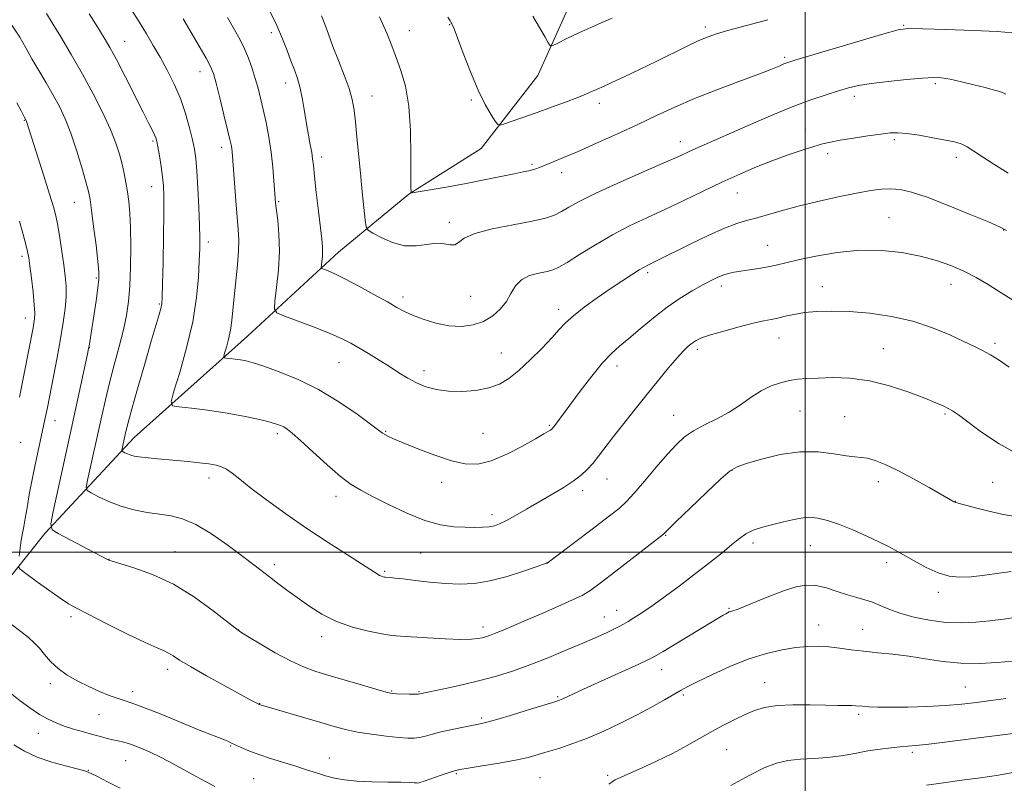
# Model space of a CAD drawing. Extents: x 2172300 to 2175200, y 307300 to 310200.
# Drawn here: x 2174261 to 2174561, y 308430 to 308662 of the extents above; entities that cross this region are included whole.
import ezdxf

# ---------------------------------------------------------------- set-up
doc = ezdxf.new("R2010")
doc.units = 0
doc.header["$MEASUREMENT"] = 0
for name, color, linetype, lineweight in [('BREAKLINE DTM HARD', 7, 'Continuous', 0), ('CONTOUR INDEX', 41, 'Continuous', 13), ('CONTOUR INTERMEDIATE', 44, 'Continuous', 0), ('GRID LINE', 7, 'Continuous', 0), ('SPOT ELEVATION DTM', 2, 'Continuous', 13)]:
    doc.layers.add(name, color=color, linetype=linetype, lineweight=lineweight)

msp = doc.modelspace()

# ---------------------------------------------------------------- linework, layer by layer
at = {"layer": 'BREAKLINE DTM HARD'}
msp.add_polyline3d([(2174236.09, 308465.27, 1173.1), (2174268.42, 308505.66, 1166.24), (2174295.58, 308534.92, 1161.31), (2174330.1, 308565.83, 1157.1), (2174357.82, 308591.41, 1153.27), (2174379.28, 308609.01, 1150.05), (2174401.31, 308622.93, 1148.58), (2174418.51, 308645.24, 1146.69), (2174434.01, 308679.67, 1143.99), (2174453.28, 308706.75, 1141.72), (2174478.31, 308738.1, 1138.36), (2174501.22, 308769.96, 1135.28), (2174527.79, 308806.07, 1131.63), (2174550.15, 308840.04, 1129.5)], dxfattribs=at)
at = {"layer": 'CONTOUR INDEX', "flags": 128}
for points, elevation in [([(2174562.148, 308556.408), (2174559.068, 308558.4739), (2174556.4, 308560.133), (2174554.046, 308561.4401), (2174551.551, 308562.677), (2174548.371, 308564.185), (2174544.093, 308566.183), (2174538.821, 308568.384), (2174532.789, 308570.381), (2174526.27, 308571.847), (2174519.695, 308572.79), (2174513.531, 308573.3), (2174508.158, 308573.462), (2174503.592, 308573.337), (2174499.762, 308572.98), (2174496.585, 308572.454), (2174493.942, 308571.865), (2174491.705, 308571.327), (2174489.673, 308570.903), (2174487.356, 308570.439), (2174484.194, 308569.73), (2174479.89, 308568.648), (2174475.193, 308567.377), (2174471.117, 308566.183), (2174468.409, 308565.254), (2174466.759, 308564.491), (2174465.594, 308563.722), (2174464.401, 308562.757), (2174462.921, 308561.344), (2174460.956, 308559.212), (2174458.37, 308556.177), (2174455.272, 308552.401), (2174451.834, 308548.128), (2174448.244, 308543.621), (2174444.758, 308539.204), (2174441.651, 308535.214), (2174437.066, 308529.233), (2174435.297, 308527.037), (2174433.613, 308525.171), (2174431.731, 308523.443), (2174429.348, 308521.651), (2174426.263, 308519.645), (2174422.671, 308517.4779), (2174415.149, 308513.09), (2174411.769, 308511.152), (2174408.983, 308509.619), (2174406.932, 308508.613), (2174405.31, 308508.038), (2174403.7, 308507.741), (2174401.746, 308507.592), (2174399.341, 308507.551), (2174396.442, 308507.6), (2174392.995, 308507.78), (2174388.914, 308508.362), (2174384.102, 308509.675), (2174378.6099, 308511.888), (2174373.067, 308514.536), (2174368.246, 308516.995), (2174364.648, 308518.866), (2174361.669, 308520.652), (2174358.431, 308523.086), (2174354.348, 308526.618), (2174349.997, 308530.583), (2174346.248, 308534.0379), (2174343.743, 308536.27), (2174342.215, 308537.494), (2174341.172, 308538.155), (2174340.132, 308538.647), (2174338.661, 308539.146), (2174336.34, 308539.777), (2174332.868, 308540.62), (2174328.432, 308541.575), (2174323.337, 308542.497), (2174317.968, 308543.265), (2174313.015, 308543.849), (2174309.245, 308544.242), (2174307.239, 308544.616), (2174306.844, 308545.854), (2174307.719, 308549.017), (2174309.484, 308554.779), (2174311.591, 308562.267), (2174313.452, 308570.219), (2174314.616, 308577.544), (2174315.196, 308583.823), (2174315.442, 308588.803), (2174315.562, 308592.464), (2174315.585, 308595.697), (2174315.498, 308599.625), (2174315.297, 308604.976), (2174315.019, 308610.908), (2174314.711, 308616.182), (2174314.394, 308619.931), (2174313.986, 308622.757), (2174313.381, 308625.631), (2174312.485, 308629.299), (2174311.26, 308633.599), (2174309.683, 308638.148), (2174307.763, 308642.608), (2174305.641, 308646.846), (2174303.492, 308650.779), (2174301.433, 308654.384), (2174299.351, 308657.889), (2174297.077, 308661.582), (2174291.867, 308669.824)], 1160), ([(2174563.1189, 308658.2039), (2174558.514, 308658.56), (2174551.235, 308658.888), (2174542.888, 308659.206), (2174535.788, 308659.4461), (2174531.465, 308659.501), (2174528.316, 308659.094), (2174523.951, 308657.905), (2174516.777, 308655.788), (2174496.8409, 308649.8329), (2174494.749, 308649.1689), (2174493.542, 308648.711), (2174492.024, 308648.078), (2174489.537, 308647.073), (2174485.5519, 308645.545), (2174479.802, 308643.413), (2174473.045, 308640.874), (2174466.298, 308638.199), (2174460.31, 308635.588), (2174454.755, 308632.987), (2174449.04, 308630.274), (2174442.787, 308627.394), (2174436.478, 308624.572), (2174430.811, 308622.0961), (2174426.3361, 308620.1901), (2174423.013, 308618.81), (2174419.0411, 308617.1891), (2174417.9, 308616.752), (2174416.923, 308616.451), (2174415.784, 308616.195), (2174414.061, 308615.856), (2174411.31, 308615.2991), (2174407.243, 308614.438), (2174402.204, 308613.383), (2174396.692, 308612.291), (2174391.225, 308611.304), (2174386.392, 308610.495), (2174380.849, 308609.615), (2174380.1199, 308609.5141), (2174379.989, 308609.5329), (2174379.941, 308609.772), (2174379.898, 308611.086), (2174379.892, 308614.517), (2174379.912, 308620.66), (2174379.775, 308628.318), (2174379.2579, 308635.848), (2174378.217, 308641.955), (2174376.851, 308646.74), (2174375.439, 308650.652), (2174374.1341, 308654.194), (2174372.578, 308658.09), (2174370.285, 308663.117)], 1150), ([(2174260.6949, 308547.277), (2174264.802, 308568.319), (2174265.073, 308569.789), (2174265.269, 308571.11), (2174265.333, 308572.787), (2174265.19, 308575.379), (2174264.802, 308579.185), (2174264.2901, 308583.458), (2174263.8109, 308587.192), (2174263.47, 308589.699), (2174263.14, 308591.564), (2174262.639, 308593.691), (2174261.825, 308596.79), (2174260.712, 308600.792)], 1170), ([(2174563.15, 308466.782), (2174558.48, 308466.388), (2174553.045, 308466.131), (2174547.373, 308466.207), (2174541.894, 308466.737), (2174536.657, 308467.533), (2174531.615, 308468.332), (2174526.745, 308468.932), (2174522.1229, 308469.39), (2174517.846, 308469.826), (2174513.981, 308470.324), (2174510.463, 308470.817), (2174507.193, 308471.203), (2174504.048, 308471.391), (2174500.795, 308471.332), (2174497.18, 308470.99), (2174492.991, 308470.313), (2174488.206, 308469.1869), (2174482.85, 308467.485), (2174477.078, 308465.189), (2174471.566, 308462.709), (2174467.12, 308460.5669), (2174464.245, 308459.113), (2174462.247, 308458.019), (2174457.108, 308455.03), (2174453.207, 308452.834), (2174448.66, 308450.393), (2174443.711, 308447.898), (2174438.639, 308445.517), (2174433.729, 308443.416), (2174429.228, 308441.715), (2174425.215, 308440.367), (2174421.728, 308439.28), (2174418.691, 308438.366), (2174415.569, 308437.532), (2174411.711, 308436.687), (2174406.768, 308435.78), (2174401.59, 308434.913), (2174397.326, 308434.227), (2174394.756, 308433.8), (2174393.188, 308433.451), (2174391.559, 308432.936), (2174389.115, 308432.1), (2174383.976, 308430.319), (2174382.626, 308429.866), (2174381.9911, 308429.713), (2174381.573, 308429.727), (2174380.881, 308429.795), (2174379.455, 308429.874), (2174376.844, 308429.944), (2174372.821, 308429.997), (2174368.059, 308430.088), (2174363.455, 308430.289), (2174359.698, 308430.658), (2174356.627, 308431.2), (2174353.875, 308431.907), (2174351.106, 308432.767), (2174348.132, 308433.755), (2174344.8, 308434.84), (2174337.175, 308437.1751), (2174333.571, 308438.354), (2174330.556, 308439.487), (2174328.167, 308440.51), (2174326.37, 308441.352), (2174325.089, 308441.971), (2174324.086, 308442.441), (2174323.083, 308442.863), (2174319.489, 308444.235), (2174315.695, 308445.749), (2174303.786, 308450.6351), (2174298.29, 308452.8249), (2174294.67, 308454.145), (2174290.377, 308455.506), (2174287.936, 308456.414), (2174285.018, 308457.632), (2174281.794, 308459.099), (2174278.453, 308460.762), (2174275.235, 308462.602), (2174272.4, 308464.607), (2174270.127, 308466.74), (2174268.297, 308468.858), (2174266.714, 308470.792), (2174265.166, 308472.449), (2174263.384, 308474.045), (2174261.083, 308475.868), (2174258.1411, 308478.079)], 1170)]:
    msp.add_lwpolyline(points, dxfattribs=dict(at, elevation=elevation))
at = {"layer": 'CONTOUR INTERMEDIATE', "flags": 128}
for points, elevation in [([(2174561.859, 308615.418), (2174557.424, 308618.159), (2174553.961, 308620.434), (2174551.355, 308622.202), (2174549.32, 308623.486), (2174547.5331, 308624.34), (2174545.513, 308624.9499), (2174542.739, 308625.537), (2174538.923, 308626.253), (2174534.7, 308626.982), (2174530.9409, 308627.541), (2174528.215, 308627.783), (2174525.899, 308627.71), (2174523.072, 308627.361), (2174519.12, 308626.79), (2174514.668, 308626.114), (2174510.647, 308625.466), (2174507.701, 308624.923), (2174505.307, 308624.359), (2174502.656, 308623.593), (2174499.123, 308622.482), (2174494.837, 308621.04), (2174490.113, 308619.32), (2174485.2, 308617.36), (2174480.075, 308615.153), (2174474.651, 308612.674), (2174468.895, 308609.938), (2174463.0061, 308607.104), (2174457.239, 308604.368), (2174451.78, 308601.849), (2174446.527, 308599.372), (2174441.311, 308596.684), (2174436.0831, 308593.663), (2174431.282, 308590.692), (2174427.47, 308588.282), (2174424.979, 308586.799), (2174423.221, 308586.011), (2174421.379, 308585.54), (2174418.87, 308585.037), (2174416.0589, 308584.262), (2174413.544, 308583.003), (2174411.746, 308581.13), (2174410.377, 308578.834), (2174408.968, 308576.387), (2174407.135, 308574.043), (2174404.82, 308571.971), (2174402.0501, 308570.326), (2174398.856, 308569.238), (2174395.305, 308568.765), (2174391.468, 308568.943), (2174387.471, 308569.752), (2174383.657, 308570.94), (2174380.42, 308572.1989), (2174377.956, 308573.325), (2174375.6599, 308574.5521), (2174372.729, 308576.218), (2174368.645, 308578.516), (2174364.035, 308581.055), (2174359.813, 308583.296), (2174356.698, 308584.827), (2174354.647, 308585.728), (2174353.424, 308586.203), (2174352.804, 308586.469), (2174352.602, 308586.78), (2174352.6481, 308587.406), (2174352.785, 308588.528), (2174352.925, 308589.994), (2174352.997, 308591.565), (2174352.939, 308593.162), (2174352.717, 308595.332), (2174352.308, 308598.781), (2174351.719, 308603.869), (2174351.075, 308609.578), (2174350.531, 308614.544), (2174350.191, 308617.788), (2174349.957, 308619.865), (2174349.677, 308621.718), (2174349.238, 308624.107), (2174348.68, 308627.077), (2174348.08, 308630.492), (2174347.494, 308634.189), (2174346.885, 308637.897), (2174346.194, 308641.317), (2174345.374, 308644.254), (2174344.428, 308646.938), (2174343.369, 308649.702), (2174342.187, 308652.83), (2174340.777, 308656.405), (2174339.008, 308660.459), (2174336.815, 308664.979)], 1154), ([(2174565.298, 308510.6809), (2174560.336, 308511.51), (2174555.569, 308512.562), (2174551.422, 308513.638), (2174546.601, 308514.985), (2174545.571, 308515.244), (2174545.292, 308515.386), (2174544.941, 308515.58), (2174537.739, 308519.706), (2174532.967, 308522.387), (2174528.258, 308524.906), (2174524.379, 308526.768), (2174521.348, 308527.97), (2174518.998, 308528.628), (2174517.092, 308528.891), (2174515.112, 308529.027), (2174512.474, 308529.332), (2174508.726, 308529.971), (2174503.959, 308530.564), (2174498.398, 308530.598), (2174492.377, 308529.736), (2174486.661, 308528.357), (2174482.122, 308527.016), (2174479.263, 308526.029), (2174477.103, 308524.757), (2174474.292, 308522.32), (2174469.935, 308518.213), (2174464.954, 308513.426), (2174460.729, 308509.326), (2174458.293, 308506.939), (2174456.841, 308505.464), (2174442.317, 308494.238), (2174437.5099, 308490.56), (2174434.386, 308488.2661), (2174432.051, 308486.849), (2174429.138, 308485.4659), (2174424.687, 308483.4929), (2174419.381, 308481.175), (2174414.31, 308478.978), (2174410.342, 308477.271), (2174407.449, 308476.046), (2174405.376, 308475.201), (2174403.8731, 308474.635), (2174402.6979, 308474.252), (2174401.612, 308473.959), (2174400.324, 308473.69), (2174398.335, 308473.5), (2174395.098, 308473.47), (2174390.352, 308473.6469), (2174384.989, 308473.941), (2174376.77, 308474.421), (2174374.064, 308474.657), (2174371.041, 308475.109), (2174366.947, 308475.931), (2174362.135, 308477.192), (2174357.235, 308478.936), (2174352.761, 308481.16), (2174348.778, 308483.657), (2174345.233, 308486.17), (2174342.081, 308488.486), (2174339.286, 308490.577), (2174336.818, 308492.458), (2174332.04, 308496.155), (2174328.7101, 308498.698), (2174324.238, 308502.031), (2174319.192, 308505.556), (2174314.364, 308508.474), (2174310.333, 308510.208), (2174306.825, 308511.06), (2174303.352, 308511.555), (2174299.548, 308512.1371), (2174295.536, 308512.948), (2174291.559, 308514.054), (2174287.869, 308515.455), (2174284.749, 308516.893), (2174282.491, 308518.048), (2174281.298, 308518.799), (2174281.023, 308519.823), (2174281.4311, 308522), (2174285.716, 308541.53), (2174286.8361, 308546.455), (2174288.087, 308551.563), (2174289.538, 308557.07), (2174291.025, 308562.628), (2174292.326, 308567.747), (2174293.272, 308572.143), (2174293.896, 308576.358), (2174294.2809, 308581.14), (2174294.499, 308586.958), (2174294.566, 308593.169), (2174294.485, 308598.852), (2174294.264, 308603.318), (2174293.9329, 308606.796), (2174293.528, 308609.7469), (2174293.072, 308612.565), (2174292.544, 308615.372), (2174291.915, 308618.222), (2174291.124, 308621.215), (2174289.999, 308624.624), (2174288.341, 308628.765), (2174286.013, 308633.841), (2174283.128, 308639.595), (2174279.866, 308645.6539), (2174276.441, 308651.619), (2174273.219, 308656.991), (2174270.606, 308661.242), (2174268.866, 308664.045)], 1164), ([(2174564.747, 308529.908), (2174559.044, 308533.015), (2174553.751, 308536.578), (2174546.672, 308541.801), (2174544.895, 308543.02), (2174543.542, 308543.814), (2174542.019, 308544.576), (2174539.813, 308545.542), (2174536.433, 308546.91), (2174531.578, 308548.762), (2174525.727, 308550.71), (2174519.549, 308552.248), (2174513.646, 308553.01), (2174508.35, 308553.173), (2174503.925, 308553.051), (2174500.514, 308552.891), (2174497.771, 308552.665), (2174495.233, 308552.28), (2174492.521, 308551.64), (2174489.62, 308550.639), (2174486.602, 308549.173), (2174483.511, 308547.199), (2174480.276, 308544.938), (2174476.7981, 308542.675), (2174473.056, 308540.629), (2174469.338, 308538.762), (2174466.008, 308536.973), (2174463.285, 308535.1141), (2174460.795, 308532.8601), (2174458.018, 308529.8431), (2174454.624, 308525.896), (2174451.049, 308521.664), (2174447.9209, 308517.993), (2174445.589, 308515.432), (2174443.301, 308513.329), (2174440.028, 308510.732), (2174435.156, 308507.028), (2174429.725, 308502.946), (2174421.37, 308496.715), (2174421.179, 308496.642), (2174420.305, 308496.328), (2174418.102, 308495.55), (2174414.179, 308494.198), (2174409.169, 308492.618), (2174403.959, 308491.272), (2174399.229, 308490.518), (2174394.825, 308490.307), (2174390.384, 308490.486), (2174385.7041, 308490.906), (2174381.221, 308491.416), (2174377.533, 308491.869), (2174375.076, 308492.151), (2174373.644, 308492.289), (2174372.122, 308492.396), (2174371.84, 308492.437), (2174371.46, 308492.518), (2174370.966, 308492.672), (2174370.368, 308492.94), (2174369.569, 308493.411), (2174365.185, 308496.2249), (2174360.57, 308499.1589), (2174354.673, 308502.956), (2174348.184, 308507.264), (2174341.756, 308511.7249), (2174335.912, 308515.95), (2174331.136, 308519.545), (2174327.756, 308522.214), (2174325.459, 308524.056), (2174323.772, 308525.267), (2174322.2479, 308526.038), (2174320.55, 308526.528), (2174318.3661, 308526.887), (2174315.484, 308527.24), (2174312.091, 308527.598), (2174308.4719, 308527.944), (2174301.657, 308528.554), (2174298.969, 308528.812), (2174297.011, 308529.042), (2174295.62, 308529.28), (2174294.549, 308529.568), (2174293.602, 308529.927), (2174292.802, 308530.296), (2174292.222, 308530.592), (2174291.917, 308530.785), (2174291.846, 308531.048), (2174291.951, 308531.606), (2174293.092, 308536.765), (2174293.678, 308539.075), (2174294.807, 308543.226), (2174296.639, 308549.751), (2174298.804, 308557.3629), (2174300.807, 308564.319), (2174303.179, 308572.39), (2174303.718, 308574.281), (2174304.004, 308575.64), (2174304.146, 308577.6521), (2174304.249, 308581.625), (2174304.389, 308588.311), (2174304.538, 308596.245), (2174304.643, 308603.407), (2174304.651, 308608.3041), (2174304.529, 308611.567), (2174304.247, 308614.352), (2174303.799, 308617.5211), (2174303.285, 308620.754), (2174302.828, 308623.436), (2174302.508, 308625.14), (2174302.228, 308626.193), (2174301.844, 308627.11), (2174301.201, 308628.403), (2174300.092, 308630.564), (2174298.3, 308634.082), (2174292.845, 308644.881), (2174290.199, 308650.027), (2174288.189, 308653.759), (2174286.471, 308656.706), (2174284.516, 308659.862), (2174281.921, 308663.988)], 1162), ([(2174563.935, 308576.336), (2174559.689, 308579.048), (2174555.756, 308581.503), (2174552.0279, 308583.683), (2174548.285, 308585.618), (2174544.322, 308587.336), (2174539.968, 308588.85), (2174535.06, 308590.167), (2174529.485, 308591.26), (2174523.317, 308591.946), (2174516.677, 308592.007), (2174509.788, 308591.326), (2174503.269, 308590.198), (2174497.841, 308589.018), (2174491.174, 308587.421), (2174488.674, 308586.8851), (2174485.91, 308586.407), (2174483.046, 308585.9749), (2174480.433, 308585.594), (2174478.322, 308585.254), (2174476.569, 308584.8801), (2174474.936, 308584.3821), (2174473.191, 308583.673), (2174471.151, 308582.682), (2174468.64, 308581.342), (2174465.536, 308579.587), (2174461.928, 308577.36), (2174457.954, 308574.606), (2174453.79, 308571.359), (2174449.765, 308568.015), (2174446.2451, 308565.06), (2174443.442, 308562.77), (2174440.961, 308560.579), (2174438.256, 308557.7109), (2174434.966, 308553.675), (2174431.483, 308549.104), (2174423.691, 308538.558), (2174423.151, 308537.863), (2174422.794, 308537.491), (2174422.415, 308537.223), (2174421.764, 308536.829), (2174420.407, 308536.042), (2174417.864, 308534.586), (2174413.878, 308532.3461), (2174409.087, 308529.863), (2174404.352, 308527.842), (2174400.28, 308526.849), (2174396.461, 308526.895), (2174392.229, 308527.85), (2174387.183, 308529.5271), (2174381.986, 308531.505), (2174377.567, 308533.303), (2174374.619, 308534.5519), (2174372.903, 308535.33), (2174371.9469, 308535.8289), (2174371.231, 308536.29), (2174370.046, 308537.173), (2174367.6369, 308538.987), (2174363.481, 308542.037), (2174357.9861, 308545.793), (2174351.793, 308549.519), (2174345.528, 308552.61), (2174339.773, 308554.971), (2174335.093, 308556.64), (2174331.865, 308557.679), (2174329.695, 308558.262), (2174328.001, 308558.5889), (2174326.335, 308558.827), (2174324.798, 308559.008), (2174323.628, 308559.13), (2174323.005, 308559.246), (2174322.883, 308559.631), (2174323.154, 308560.612), (2174323.703, 308562.4171), (2174324.362, 308564.858), (2174324.953, 308567.642), (2174325.352, 308570.579), (2174326.012, 308577.798), (2174327.045, 308587.413), (2174327.413, 308591.791), (2174327.486, 308595.183), (2174327.306, 308598.275), (2174326.962, 308602.036), (2174326.5391, 308607.072), (2174326.116, 308612.54), (2174325.418, 308621.957), (2174325.305, 308622.999), (2174325.133, 308624.038), (2174324.769, 308625.715), (2174324.066, 308628.664), (2174322.956, 308633.2), (2174321.676, 308638.357), (2174320.538, 308642.846), (2174319.724, 308645.7879), (2174318.892, 308647.932), (2174317.566, 308650.432), (2174315.444, 308654.107), (2174310.506, 308662.512)], 1158), ([(2174561.326, 308597.991), (2174559.17, 308599.15), (2174555.857, 308600.59), (2174550.294, 308602.912), (2174543.533, 308605.658), (2174537.163, 308608.101), (2174532.397, 308609.679), (2174528.939, 308610.47), (2174526.1169, 308610.712), (2174523.292, 308610.603), (2174519.955, 308610.163), (2174515.63, 308609.371), (2174510.058, 308608.234), (2174503.851, 308606.869), (2174497.84, 308605.423), (2174492.6969, 308604.033), (2174485.014, 308601.789), (2174482.135, 308601.017), (2174479.189, 308600.13), (2174475.4381, 308598.694), (2174470.4481, 308596.446), (2174464.992, 308593.821), (2174454.5359, 308588.652), (2174452.059, 308587.458), (2174450.942, 308586.873), (2174449.4, 308585.964), (2174447.136, 308584.533), (2174444.174, 308582.59), (2174440.617, 308580.195), (2174436.641, 308577.453), (2174432.717, 308574.6351), (2174429.391, 308572.053), (2174426.998, 308569.889), (2174425.034, 308567.797), (2174422.782, 308565.298), (2174419.737, 308562.093), (2174416.2249, 308558.591), (2174412.78, 308555.384), (2174409.768, 308552.9351), (2174406.879, 308551.205), (2174403.636, 308550.033), (2174399.719, 308549.285), (2174395.448, 308548.946), (2174391.299, 308549.031), (2174387.647, 308549.541), (2174384.46, 308550.422), (2174381.6, 308551.606), (2174378.922, 308553.0341), (2174376.2409, 308554.68), (2174373.363, 308556.529), (2174370.182, 308558.532), (2174366.955, 308560.516), (2174364.027, 308562.278), (2174361.561, 308563.7), (2174358.976, 308565.009), (2174355.507, 308566.515), (2174350.731, 308568.406), (2174345.593, 308570.363), (2174341.381, 308571.939), (2174339.06, 308572.931), (2174338.308, 308574.096), (2174338.479, 308576.435), (2174338.992, 308580.623), (2174339.526, 308586.035), (2174339.823, 308591.724), (2174339.708, 308596.866), (2174339.33, 308601.12), (2174338.665, 308606.279), (2174338.515, 308607.866), (2174338.1761, 308613.129), (2174337.841, 308617.25), (2174337.326, 308621.834), (2174336.605, 308626.466), (2174335.763, 308630.89), (2174334.908, 308634.886), (2174334.119, 308638.318), (2174333.343, 308641.3761), (2174332.498, 308644.3289), (2174331.518, 308647.377), (2174330.407, 308650.436), (2174329.188, 308653.35), (2174327.845, 308656.08), (2174326.2099, 308659.062), (2174324.076, 308662.847)], 1156), ([(2174561.099, 308639.468), (2174560.0831, 308640.003), (2174558.9239, 308640.419), (2174557.256, 308640.885), (2174554.777, 308641.517), (2174551.36, 308642.376), (2174547.573, 308643.298), (2174544.157, 308644.063), (2174541.564, 308644.4949), (2174539.086, 308644.596), (2174535.724, 308644.4119), (2174530.841, 308643.996), (2174525.245, 308643.425), (2174520.103, 308642.785), (2174516.255, 308642.131), (2174513.215, 308641.4), (2174510.169, 308640.502), (2174506.4221, 308639.336), (2174501.755, 308637.764), (2174496.068, 308635.64), (2174489.4309, 308632.92), (2174482.592, 308629.978), (2174468.326, 308623.709), (2174465.783, 308622.573), (2174460.981, 308620.371), (2174456.709, 308618.469), (2174450.228, 308615.626), (2174442.76, 308612.321), (2174435.987, 308609.212), (2174431.186, 308606.816), (2174428.017, 308605.068), (2174425.738, 308603.762), (2174423.605, 308602.704), (2174420.873, 308601.755), (2174416.798, 308600.791), (2174411.015, 308599.707), (2174404.684, 308598.479), (2174399.345, 308597.105), (2174396.118, 308595.6391), (2174394.431, 308594.365), (2174393.291, 308593.627), (2174391.867, 308593.62), (2174389.979, 308593.96), (2174387.612, 308594.115), (2174384.767, 308593.746), (2174381.52, 308593.282), (2174377.964, 308593.341), (2174374.264, 308594.335), (2174370.865, 308595.841), (2174368.284, 308597.231), (2174366.866, 308598.124), (2174366.27, 308599.149), (2174365.986, 308601.184), (2174365.089, 308609.806), (2174364.527, 308615.415), (2174363.467, 308626.45), (2174363.0109, 308631.046), (2174362.586, 308634.679), (2174362.007, 308637.851), (2174361.048, 308641.243), (2174359.576, 308645.334), (2174357.829, 308649.79), (2174356.137, 308654.073), (2174354.756, 308657.75), (2174353.641, 308660.81), (2174352.675, 308663.345)], 1152), ([(2174488.649, 308662.202), (2174482.119, 308660.464), (2174476.718, 308659.009), (2174472.956, 308657.913), (2174470.17, 308656.926), (2174467.404, 308655.715), (2174463.89, 308654.028), (2174454.8009, 308649.564), (2174449.685, 308647.104), (2174444.884, 308644.833), (2174441.087, 308643.063), (2174438.758, 308641.998), (2174436.472, 308640.975), (2174435.229, 308640.398), (2174433.391, 308639.586), (2174430.702, 308638.489), (2174427.0321, 308637.092), (2174422.75, 308635.521), (2174418.349, 308633.937), (2174408.455, 308630.433), (2174407.105, 308630.026), (2174406.368, 308630.24), (2174405.612, 308631.261), (2174404.335, 308633.261), (2174402.551, 308636.383), (2174400.404, 308640.756), (2174398.07, 308646.288), (2174395.857, 308651.989), (2174394.107, 308656.648), (2174393.059, 308659.375), (2174392.554, 308660.577), (2174392.334, 308660.985), (2174392.152, 308661.262), (2174391.813, 308661.805), (2174391.139, 308662.94)], 1148), ([(2174441.187, 308662.617), (2174438.03, 308661.307), (2174434.697, 308659.869), (2174430.999, 308658.167), (2174427.428, 308656.458), (2174424.643, 308655.101), (2174423.102, 308654.374), (2174422.452, 308654.2419), (2174422.136, 308654.593), (2174421.656, 308655.389), (2174420.758, 308656.901), (2174417.006, 308663.299)], 1146), ([(2174562.788, 308494.138), (2174559.085, 308493.603), (2174554.755, 308493.014), (2174550.542, 308492.553), (2174546.983, 308492.4), (2174543.809, 308492.722), (2174540.545, 308493.682), (2174536.883, 308495.34), (2174533.168, 308497.334), (2174529.91, 308499.2), (2174527.414, 308500.611), (2174525.167, 308501.799), (2174522.4521, 308503.136), (2174518.7739, 308504.874), (2174514.545, 308506.775), (2174510.4001, 308508.484), (2174506.838, 308509.706), (2174503.816, 308510.412), (2174501.155, 308510.635), (2174498.667, 308510.425), (2174496.137, 308509.908), (2174493.344, 308509.225), (2174490.174, 308508.487), (2174486.95, 308507.679), (2174484.106, 308506.753), (2174481.907, 308505.642), (2174479.957, 308504.2131), (2174477.69, 308502.313), (2174474.665, 308499.837), (2174470.923, 308496.868), (2174466.629, 308493.5371), (2174461.995, 308490.015), (2174457.428, 308486.618), (2174453.384, 308483.702), (2174450.213, 308481.531), (2174447.827, 308480.001), (2174446.034, 308478.913), (2174444.619, 308478.079), (2174443.288, 308477.3411), (2174441.728, 308476.551), (2174439.632, 308475.564), (2174436.734, 308474.263), (2174432.772, 308472.533), (2174427.642, 308470.338), (2174421.862, 308467.94), (2174416.105, 308465.679), (2174410.865, 308463.813), (2174405.92, 308462.274), (2174400.869, 308460.913), (2174395.512, 308459.628), (2174390.449, 308458.498), (2174382.589, 308456.828), (2174382.119, 308456.8), (2174381.093, 308456.794), (2174379.345, 308456.816), (2174375.476, 308456.903), (2174374.213, 308456.981), (2174372.779, 308457.27), (2174370.201, 308457.988), (2174365.853, 308459.259), (2174355.271, 308462.391), (2174350.966, 308463.7), (2174347.178, 308465.058), (2174343.19, 308466.878), (2174338.5589, 308469.392), (2174333.941, 308472.106), (2174330.267, 308474.344), (2174328.088, 308475.701), (2174326.438, 308476.869), (2174319.686, 308482.175), (2174313.97, 308486.313), (2174307.556, 308490.266), (2174301.171, 308493.262), (2174295.513, 308495.298), (2174291.278, 308496.56), (2174288.914, 308497.244), (2174287.9, 308497.571), (2174287.4679, 308497.77), (2174283.399, 308499.923), (2174272.406, 308505.688), (2174270.575, 308506.867), (2174270.187, 308508.6061), (2174270.911, 308512.393), (2174276.404, 308537.413), (2174281.4659, 308560.8109), (2174281.734, 308562.116), (2174281.853, 308562.798), (2174283.994, 308576.611), (2174284.573, 308580.526), (2174284.88, 308583.1401), (2174284.881, 308585.373), (2174284.569, 308588.542), (2174283.975, 308593.5001), (2174283.258, 308599.224), (2174282.612, 308604.224), (2174282.153, 308607.485), (2174281.678, 308609.892), (2174280.904, 308612.809), (2174279.636, 308617.206), (2174278.014, 308622.489), (2174276.266, 308627.67), (2174274.558, 308632.005), (2174272.816, 308635.713), (2174270.903, 308639.255), (2174268.746, 308642.976), (2174266.515, 308646.748), (2174264.443, 308650.3281), (2174262.647, 308653.586), (2174260.78, 308656.847), (2174258.38, 308660.553)], 1166), ([(2174260.551, 308498.793), (2174260.87, 308501.26), (2174261.223, 308503.7179), (2174261.578, 308505.813), (2174261.961, 308507.855), (2174262.41, 308510.316), (2174262.963, 308513.565), (2174263.652, 308517.552), (2174264.508, 308522.125), (2174265.531, 308527.084), (2174267.6, 308536.563), (2174268.413, 308540.408), (2174269.154, 308544.089), (2174270.999, 308553.547), (2174272.104, 308559.338), (2174273.141, 308564.997), (2174273.978, 308569.965), (2174274.561, 308574.211), (2174274.859, 308577.837), (2174274.856, 308581.002), (2174274.598, 308584.086), (2174274.15, 308587.53), (2174273.5741, 308591.59), (2174272.9449, 308595.806), (2174272.336, 308599.533), (2174271.766, 308602.417), (2174271.028, 308605.244), (2174269.857, 308609.092), (2174268.116, 308614.605), (2174262.841, 308631.175), (2174262.726, 308631.4951), (2174262.631, 308631.714), (2174262.12, 308632.645), (2174261.196, 308634.423), (2174259.8811, 308636.882)], 1168), ([(2174564.554, 308480.178), (2174560.404, 308479.615), (2174556.198, 308479.082), (2174551.926, 308478.659), (2174547.505, 308478.4681), (2174542.83, 308478.641), (2174537.896, 308479.263), (2174533.075, 308480.233), (2174528.836, 308481.402), (2174525.511, 308482.626), (2174522.868, 308483.786), (2174520.54, 308484.767), (2174518.2, 308485.511), (2174515.691, 308486.179), (2174512.897, 308486.985), (2174509.762, 308488.053), (2174506.469, 308489.132), (2174503.261, 308489.878), (2174500.2729, 308490.011), (2174497.208, 308489.502), (2174493.664, 308488.385), (2174489.437, 308486.76), (2174485.127, 308484.988), (2174481.535, 308483.499), (2174479.249, 308482.609), (2174478.0081, 308482.186), (2174477.339, 308481.99), (2174476.8329, 308481.813), (2174476.345, 308481.589), (2174475.792, 308481.289), (2174475.009, 308480.829), (2174456.725, 308469.809), (2174454.0889, 308468.244), (2174452.109, 308467.196), (2174449.3, 308465.891), (2174433.818, 308458.874), (2174426.152, 308455.346), (2174425.122, 308454.914), (2174423.696, 308454.433), (2174416.3079, 308452.155), (2174410.875, 308450.497), (2174406.1, 308449.067), (2174403.022, 308448.201), (2174400.977, 308447.719), (2174395.922, 308446.742), (2174392.461, 308446.034), (2174389.13, 308445.282), (2174386.428, 308444.576), (2174384.2961, 308443.981), (2174382.535, 308443.556), (2174380.8989, 308443.351), (2174378.948, 308443.366), (2174376.193, 308443.59), (2174372.346, 308444.006), (2174367.926, 308444.572), (2174363.657, 308445.24), (2174360.018, 308445.989), (2174356.519, 308446.905), (2174352.429, 308448.0999), (2174333.72, 308453.647), (2174333.535, 308453.733), (2174332.527, 308454.255), (2174330.985, 308455.08), (2174327.968, 308456.713), (2174323.192, 308459.318), (2174317.675, 308462.369), (2174312.76, 308465.164), (2174309.457, 308467.162), (2174307.453, 308468.45), (2174306.102, 308469.273), (2174304.736, 308469.919), (2174302.608, 308470.833), (2174298.946, 308472.502), (2174293.369, 308475.198), (2174287.0529, 308478.329), (2174281.56, 308481.087), (2174277.987, 308482.921), (2174275.562, 308484.31), (2174273.045, 308485.991), (2174269.57, 308488.455), (2174265.76, 308491.202), (2174262.611, 308493.4889), (2174260.869, 308494.819), (2174260.273, 308495.685)], 1168), ([(2174320.217, 308428.6861), (2174317.516, 308430.101), (2174314.536, 308431.681), (2174307.468, 308435.571), (2174303.78, 308437.511), (2174300.289, 308439.185), (2174297.154, 308440.531), (2174294.513, 308441.518), (2174292.44, 308442.147), (2174290.732, 308442.549), (2174289.124, 308442.889), (2174287.373, 308443.306), (2174285.349, 308443.837), (2174282.95, 308444.493), (2174280.1409, 308445.278), (2174277.16, 308446.15), (2174274.311, 308447.058), (2174271.796, 308447.992), (2174269.401, 308449.11), (2174266.8119, 308450.612), (2174263.848, 308452.6), (2174260.867, 308454.788), (2174258.363, 308456.792)], 1172), ([(2174561.12, 308455.448), (2174556.554, 308454.803), (2174552.192, 308454.221), (2174547.713, 308453.711), (2174542.736, 308453.3), (2174537.067, 308453.0069), (2174531.27, 308452.836), (2174526.098, 308452.78), (2174522.14, 308452.83), (2174519.335, 308452.946), (2174517.455, 308453.078), (2174515.289, 308453.268), (2174514.171, 308453.317), (2174512.482, 308453.342), (2174509.944, 308453.366), (2174506.3069, 308453.421), (2174501.513, 308453.509), (2174496.257, 308453.51), (2174491.421, 308453.279), (2174487.648, 308452.698), (2174484.608, 308451.773), (2174481.731, 308450.542), (2174478.564, 308449.042), (2174475.126, 308447.312), (2174471.555, 308445.392), (2174464.01, 308441.091), (2174459.549, 308438.719), (2174454.46, 308436.256), (2174449.468, 308433.977), (2174443.213, 308431.1891), (2174442.166, 308430.679), (2174441.651, 308430.35), (2174441.061, 308429.926), (2174440.197, 308429.355)], 1172), ([(2174566.646, 308445.248), (2174553.585, 308443.588), (2174541.765, 308442.053), (2174536.896, 308441.455), (2174533.557, 308441.104), (2174528.94, 308440.733), (2174526.144, 308440.4571), (2174522.796, 308440.041), (2174519.061, 308439.462), (2174515.089, 308438.7331), (2174510.97, 308438), (2174506.781, 308437.4401), (2174502.603, 308437.158), (2174498.554, 308436.959), (2174494.754, 308436.573), (2174491.212, 308435.7481), (2174487.473, 308434.294), (2174482.963, 308432.039), (2174477.394, 308428.96)], 1174), ([(2174291.3121, 308428.128), (2174287.502, 308430.109), (2174284.444, 308431.684), (2174282.504, 308432.655), (2174280.927, 308433.272), (2174278.679, 308433.9), (2174275.04, 308434.831), (2174270.549, 308436.087), (2174266.059, 308437.616), (2174262.227, 308439.374), (2174258.932, 308441.327)], 1174), ([(2174563.868, 308433.007), (2174558.839, 308432.147), (2174553.3691, 308431.338), (2174547.707, 308430.564), (2174542.144, 308429.792), (2174536.962, 308429.009)], 1176)]:
    msp.add_lwpolyline(points, dxfattribs=dict(at, elevation=elevation))
at = {"layer": 'GRID LINE', "flags": 128}
for points in [[(2174500, 310000), (2174500, 307500)], [(2175000, 308500), (2172500, 308500)]]:
    msp.add_lwpolyline(points, dxfattribs=at)
at = {"layer": 'SPOT ELEVATION DTM'}
for p in [(2174379.43, 308658.85, 1149.25), (2174391.73, 308660.71, 1148.06), (2174469.56, 308659.98, 1147.63), (2174530, 308660.48, 1149.89), (2174292.71, 308655.65, 1161.15), (2174337.35, 308658.2, 1154.44), (2174493.73, 308650.71, 1149.73), (2174315.67, 308646.33, 1158.65), (2174341.74, 308642.89, 1154.6), (2174539.64, 308642.76, 1152.27), (2174368.02, 308638.99, 1151.22), (2174398.29, 308637.78, 1148.18), (2174514.98, 308638.9, 1152.46), (2174437.33, 308636.75, 1148.47), (2174262.12, 308631.52, 1168.1), (2174500.03, 308628.72, 1153.29), (2174301.37, 308625.3, 1162.21), (2174322.3, 308623.29, 1158.5), (2174461.92, 308625.02, 1151.4), (2174527.15, 308625.61, 1154.29), (2174352.74, 308620.38, 1153.55), (2174506.82, 308621.41, 1154.43), (2174546.07, 308620.28, 1154.49), (2174416.81, 308618.14, 1149.77), (2174425.79, 308615.63, 1150.54), (2174300.98, 308611.34, 1162.7), (2174479.33, 308609.45, 1154.8), (2174277.38, 308606.57, 1166.85), (2174339.6, 308606.82, 1155.83), (2174525.54, 308601.89, 1157.1), (2174391.63, 308600.45, 1151.53), (2174560.5, 308598.16, 1156.05), (2174318.19, 308594.44, 1159.54), (2174488.53, 308593.44, 1157.16), (2174261.41, 308590.13, 1170.39), (2174452.01, 308585.19, 1156.31), (2174284.03, 308583.49, 1166.21), (2174474.5, 308581.07, 1158.47), (2174505.25, 308580.92, 1159.29), (2174544.37, 308581.55, 1158.7), (2174377.49, 308577.72, 1153.56), (2174398.08, 308577.94, 1152.83), (2174303.24, 308575.57, 1162.16), (2174424.86, 308573.95, 1155.52), (2174262.41, 308571.37, 1170.66), (2174492.01, 308565.25, 1160.74), (2174557.83, 308563.63, 1159.66), (2174281.96, 308562.29, 1165.96), (2174407.47, 308560.69, 1155.21), (2174467.18, 308561.75, 1160.39), (2174523.78, 308562, 1161.18), (2174358.03, 308557.76, 1156.85), (2174442.64, 308556.77, 1158.55), (2174383.88, 308555.31, 1155.47), (2174498.41, 308542.97, 1162.97), (2174542.63, 308542.11, 1162.2), (2174271.46, 308540.07, 1167.32), (2174422.09, 308538.7, 1157.83), (2174459.91, 308541.66, 1161.2), (2174512.03, 308541.25, 1163.21), (2174339.26, 308536.11, 1160.36), (2174372.2, 308536.86, 1157.88), (2174401.84, 308536.2, 1156.93), (2174261.01, 308533.52, 1169.34), (2174477.73, 308524.98, 1164.07), (2174318.4, 308522.56, 1162.54), (2174389.29, 308521.25, 1158.61), (2174439.65, 308522.32, 1160.75), (2174522.23, 308521.53, 1164.51), (2174557.15, 308521.27, 1162.88), (2174432.23, 308518.75, 1160.43), (2174357.12, 308517.06, 1160.53), (2174545.69, 308515.54, 1163.97), (2174404.62, 308511.45, 1159.55), (2174457.45, 308505.11, 1164.09), (2174484.09, 308502.81, 1166.45), (2174308.02, 308500.16, 1165.27), (2174382.84, 308499.75, 1160.88), (2174501.61, 308502.01, 1166.89), (2174287.89, 308497.84, 1165.97), (2174421.32, 308496.84, 1161.98), (2174524.81, 308496.82, 1166.43), (2174338.28, 308496.24, 1163.58), (2174371.92, 308494.17, 1161.8), (2174540.52, 308487.82, 1166.41), (2174442.61, 308482.28, 1165.3), (2174476.77, 308482.89, 1167.87), (2174276.32, 308480.35, 1168.34), (2174438.81, 308480.29, 1165.27), (2174327.39, 308476.3, 1165.98), (2174401.89, 308477.24, 1163.5), (2174504.13, 308477.87, 1169.3), (2174517.5, 308476.55, 1169.17), (2174352.69, 308474.28, 1164.53), (2174305.76, 308464.34, 1168.47), (2174456.3, 308464.19, 1168.69), (2174270.09, 308459.95, 1170.46), (2174374.04, 308457.73, 1165.88), (2174487.62, 308460.32, 1171.22), (2174548.8, 308458.92, 1171.04), (2174295.19, 308457.56, 1169.49), (2174382.4, 308457.56, 1165.88), (2174424.65, 308456.03, 1167.82), (2174462.85, 308456.51, 1170.25), (2174333.79, 308454, 1167.95), (2174284.88, 308450.55, 1170.86), (2174401.45, 308449.54, 1167.73), (2174516.29, 308450.64, 1172.3), (2174266.37, 308444.83, 1172.74), (2174325.01, 308440.95, 1170.13), (2174476.12, 308439.89, 1172.92), (2174355.07, 308437.33, 1169.32), (2174532.6, 308439.08, 1174.32), (2174292.97, 308436.5, 1172.91), (2174281.59, 308433.57, 1173.95), (2174332.01, 308431.04, 1170.97), (2174393.69, 308432.56, 1170.17), (2174419.17, 308431.3, 1170.99), (2174439.84, 308432.03, 1171.76)]:
    msp.add_point(p, dxfattribs=at)

doc.saveas('drawing.dxf')
